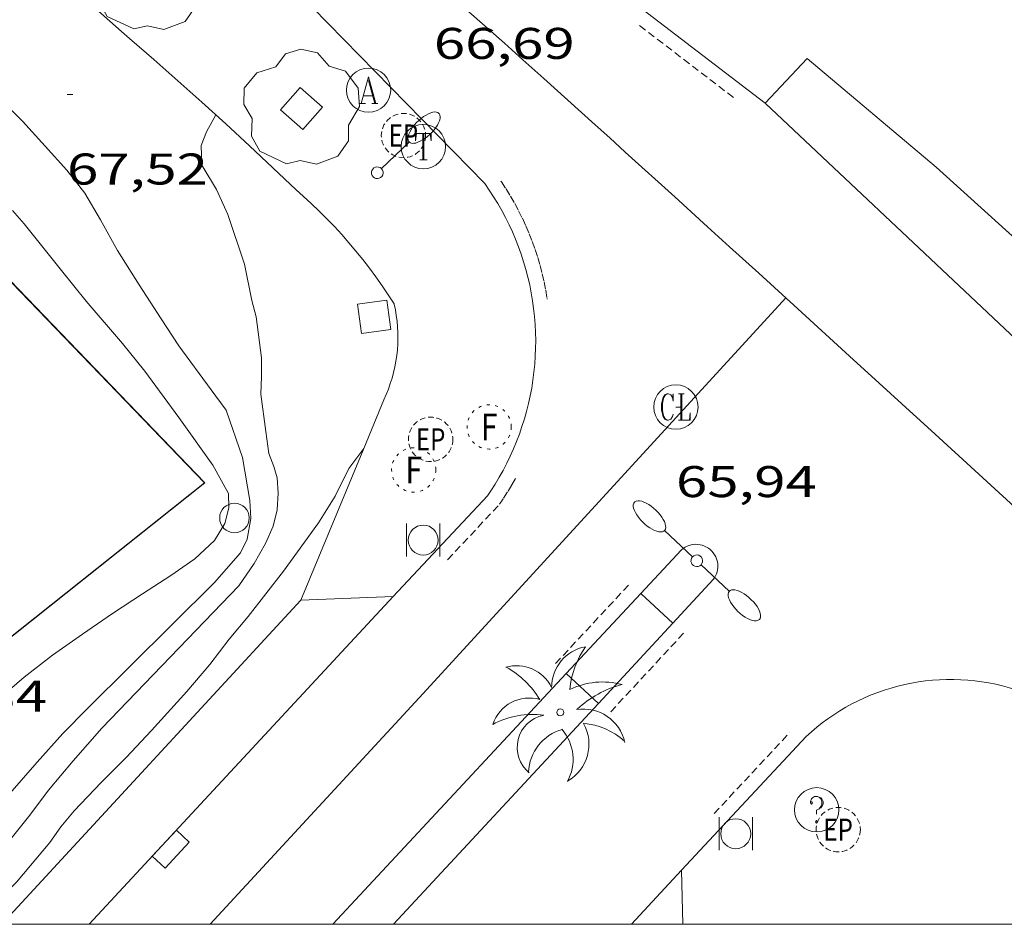
# Model space of a CAD drawing. Units: inches. Extents: x 452997 to 454024, y 4599498 to 4600024.
# Drawn here: x 453160 to 453193, y 4599500 to 4599531 of the extents above; entities that cross this region are included whole.
import ezdxf
from ezdxf.enums import TextEntityAlignment as Align

# ---------------------------------------------------------------- set-up
doc = ezdxf.new("R2010")
doc.units = ezdxf.units.IN
doc.header["$MEASUREMENT"] = 0
doc.linetypes.add('PUNTOS', pattern=[0.25, 0, -0.25])
doc.linetypes.add('TRAZOS2', pattern=[0.375, 0.25, -0.125])
for name, color, linetype, lineweight in [('ARBRE', 7, 'Continuous', 0), ('CORBA DE NIVELL', 7, 'Continuous', 0), ('COTA ALTIMETRICA', 7, 'Continuous', 0), ('EIX VIA URBANA PAVIMENTADA', 7, 'Continuous', 0), ('EMBORNAL', 7, 'Continuous', 0), ('ESCOCELL', 7, 'Continuous', 0), ('FANAL', 7, 'Continuous', 0), ('LIMIT DE PAVIMENT', 7, 'Continuous', 0), ('MARC FULL', 7, 'Continuous', 0), ('MUR', 7, 'Continuous', 0), ('PAL', 7, 'Continuous', 0), ('PALMERA', 7, 'Continuous', 0), ('PAPERERA', 7, 'Continuous', 0), ('REBAIX DE VORERA VIANANTS', 7, 'Continuous', 0), ('REGISTRE AIGUA', 7, 'Continuous', 0), ('REGISTRE CLAVEGUERAM', 7, 'Continuous', 0), ('REGISTRE ENLLUMENAT PUBLIC', 7, 'Continuous', 0), ('REGISTRE FIBRA OPTICA', 7, 'Continuous', 0), ('REGISTRE SENSE IDENTIFICAR', 7, 'Continuous', 0), ('REGISTRE TELEFON', 7, 'Continuous', 0), ('REIXA DE VENTILACIO', 7, 'Continuous', 0), ('TANCA DE VEGETACIO', 7, 'Continuous', 0), ('VORERA', 7, 'Continuous', 0)]:
    doc.layers.add(name, color=color, linetype=linetype, lineweight=lineweight)
doc.styles.add('Style-Arial', font='ARIAL.TTF')
doc.linetypes.add('tancaveg', pattern='A,-0.5,[1,dgnlstyle-mataro.shx,S=0.012544,R=0,X=0,Y=0],-1.1', length=1.6)

# ---------------------------------------------------------------- blocks, each defined once
blk = doc.blocks.new('EMBORN')
at = {"color": 0, "linetype": 'ByBlock', "lineweight": -2, "flags": 128}
blk.add_lwpolyline([(0, 0), (1.2, 0), (1.2, 0.6), (0, 0.6)], close=True, dxfattribs=at)
blk = doc.blocks.new('FANALB')
at = {"color": 0, "linetype": 'ByBlock', "lineweight": -2, "flags": 128}
for points in [[(0.197, 0.005), (0.189, 0.061), (0.165, 0.111), (0.129, 0.155), (0.083, 0.185), (0.029, 0.201), (-0.027, 0.201), (-0.081, 0.185), (-0.129, 0.155), (-0.167, 0.113), (-0.191, 0.063), (-0.199, 0.007), (-0.191, -0.049), (-0.169, -0.099), (-0.133, -0.143), (-0.08700000000000001, -0.173), (-0.033, -0.191), (0.023, -0.191), (0.077, -0.177), (0.125, -0.147), (0.163, -0.105), (0.187, -0.055), (0.197, 0.001), (0.197, 0.005)], [(1.497, 0.005), (0.197, 0.005)], [(2.897, 0.005), (2.889, 0.051), (2.865, 0.095), (2.827, 0.137), (2.773, 0.175), (2.707, 0.211), (2.629, 0.241), (2.541, 0.267), (2.445, 0.285), (2.343, 0.299), (2.237, 0.305), (2.133, 0.303), (2.027, 0.297), (1.927, 0.283), (1.833, 0.261), (1.747, 0.235), (1.671, 0.203), (1.607, 0.167), (1.557, 0.127), (1.523, 0.085), (1.501, 0.041), (1.497, -0.005), (1.509, -0.051), (1.537, -0.095), (1.579, -0.135), (1.635, -0.175), (1.705, -0.209), (1.785, -0.237), (1.875, -0.261), (1.973, -0.279), (2.075, -0.291), (2.179, -0.295), (2.285, -0.293), (2.389, -0.283), (2.489, -0.267), (2.581, -0.247), (2.665, -0.219), (2.737, -0.185), (2.799, -0.149), (2.845, -0.107), (2.877, -0.065), (2.895, -0.019), (2.897, 0.005)]]:
    blk.add_lwpolyline(points, dxfattribs=at)
blk = doc.blocks.new('FANALD')
at = {"color": 0, "linetype": 'ByBlock', "lineweight": -2, "flags": 128}
for points in [[(-2.906, -0.006), (-2.898, -0.052), (-2.874, -0.096), (-2.836, -0.138), (-2.782, -0.176), (-2.716, -0.212), (-2.638, -0.242), (-2.55, -0.268), (-2.454, -0.286), (-2.352, -0.3), (-2.246, -0.306), (-2.142, -0.304), (-2.036, -0.298), (-1.936, -0.284), (-1.842, -0.262), (-1.756, -0.236), (-1.68, -0.204), (-1.616, -0.168), (-1.566, -0.128), (-1.532, -0.08600000000000001), (-1.51, -0.042), (-1.506, 0.004), (-1.518, 0.05), (-1.546, 0.094), (-1.588, 0.134), (-1.644, 0.174), (-1.714, 0.208), (-1.794, 0.236), (-1.884, 0.26), (-1.982, 0.278), (-2.084, 0.29), (-2.188, 0.294), (-2.294, 0.292), (-2.398, 0.282), (-2.498, 0.266), (-2.59, 0.246), (-2.674, 0.218), (-2.746, 0.184), (-2.808, 0.148), (-2.854, 0.106), (-2.886, 0.064), (-2.904, 0.018), (-2.906, -0.006)], [(0.198, -0.002), (0.19, 0.054), (0.166, 0.104), (0.13, 0.148), (0.084, 0.178), (0.03, 0.194), (-0.026, 0.194), (-0.08, 0.178), (-0.128, 0.148), (-0.166, 0.106), (-0.19, 0.056), (-0.198, 0), (-0.19, -0.056), (-0.168, -0.106), (-0.132, -0.15), (-0.08600000000000001, -0.18), (-0.032, -0.198), (0.024, -0.198), (0.078, -0.184), (0.126, -0.154), (0.164, -0.112), (0.188, -0.062), (0.198, -0.006), (0.198, -0.002)], [(2.898, -0.002), (2.89, 0.044), (2.866, 0.088), (2.828, 0.13), (2.774, 0.168), (2.708, 0.204), (2.63, 0.234), (2.542, 0.26), (2.446, 0.278), (2.344, 0.292), (2.238, 0.298), (2.134, 0.296), (2.028, 0.29), (1.928, 0.276), (1.834, 0.254), (1.748, 0.228), (1.672, 0.196), (1.608, 0.16), (1.558, 0.12), (1.524, 0.078), (1.502, 0.034), (1.498, -0.012), (1.51, -0.058), (1.538, -0.102), (1.58, -0.142), (1.636, -0.182), (1.706, -0.216), (1.786, -0.244), (1.876, -0.268), (1.974, -0.286), (2.076, -0.298), (2.18, -0.302), (2.286, -0.3), (2.39, -0.29), (2.49, -0.274), (2.582, -0.254), (2.666, -0.226), (2.738, -0.192), (2.8, -0.156), (2.846, -0.114), (2.878, -0.07200000000000001), (2.896, -0.026), (2.898, -0.002)], [(-1.506, -0.006), (-0.198, -0.006)], [(1.498, -0.002), (0.198, -0.002)]]:
    blk.add_lwpolyline(points, dxfattribs=at)
blk = doc.blocks.new('PAL')
at = {"color": 0, "linetype": 'ByBlock', "lineweight": -2}
blk.add_circle((0, 0), 0.5000000000992941, dxfattribs=at)
blk = doc.blocks.new('PALME')
at = {"color": 0, "linetype": 'ByBlock', "lineweight": -2}
blk.add_circle((0, 0), 0.1157551100856748, dxfattribs=at)
at = {"color": 0, "linetype": 'ByBlock', "lineweight": -2, "extrusion": (0, 0, -1)}
for centre, radius, start, end in [((-1.108080517649651, 0.8442025735378266), 1.403282171960354, 0.07345277777777103, 79.6846861111111), ((1.484112182736397, 0.2516489796638489), 1.328985995679915, 74.32388055555512, 152.9322555555551), ((3.396099492430687, -1.235495022058487), 3.18010189079768, 119.4532138888884, 148.2736888888884), ((-1.43433788228035, -1.507501967906952), 2.537713358537655, 63.92806388888955, 105.150983333334), ((-3.099570651769638, -2.666359532594681), 3.754366305090909, 47.78692499999996, 74.23604166666661), ((-0.787374611377716, -1.314725165367127), 1.427465218460625, 80.60685555555526, 167.838408333333), ((0.4758311685323715, -1.079651026248932), 1.445902448616271, 150.8229888888895, 239.8864416666673), ((-0.5501846393346786, -2.803135895490646), 2.446884439954634, 95.61006666666718, 131.5520555555561)]:
    blk.add_arc(centre, radius, start, end, dxfattribs=at)
at = {"color": 0, "linetype": 'ByBlock', "lineweight": -2}
for centre, radius, start, end in [((3.298209535241127, 0.4955820450782776), 2.991768910878694, 144.6904888888889, 174.7063861111111), ((-1.048597732901573, -0.8221038019657135), 1.308653105497665, 74.1510222222226, 161.4971611111115), ((-0.933410438656807, -2.966663457632065), 2.896922169811624, 82.45839444444509, 117.9142555555562), ((-0.3516227054595947, -1.18449667429924), 1.107743377042529, 101.6102194444447, 230.7564055555559), ((0.4806208680868149, -2.075879712343216), 1.554275349064389, 105.3338361111102, 178.1020611111103), ((-1.121552417397499, -1.591161145687103), 1.55505366090631, 331.1120861111116, 40.95129444444493)]:
    blk.add_arc(centre, radius, start, end, dxfattribs=at)
blk = doc.blocks.new('ESCOSE')
at = {"color": 0, "linetype": 'ByBlock', "lineweight": -2, "flags": 128}
blk.add_lwpolyline([(-0.5, -0.5), (0.5, -0.5), (0.5, 0.5), (-0.5, 0.5)], close=True, dxfattribs=at)
blk = doc.blocks.new('ARBRE')
at = {"color": 0, "linetype": 'ByBlock', "lineweight": -2, "flags": 128}
blk.add_lwpolyline([(-0.507, -1.872), (-1.415, -1.448), (-1.697, -0.9400000000000001), (-1.675, -0.342), (-1.951, 0.138), (-1.943, 0.686), (-1.511, 1.208), (-0.871, 1.406), (-0.543, 1.846), (-0.027, 2.012), (0.541, 1.882), (0.933, 1.428), (1.495, 1.262), (1.921, 0.6940000000000001), (1.969, 0.068), (1.593, -0.562), (1.593, -1.098), (1.229, -1.618), (0.505, -1.886), (-0.049, -1.762), (-0.507, -1.872)], dxfattribs=at)
blk = doc.blocks.new('RCLAVC')
at = {"color": 0, "linetype": 'ByBlock', "lineweight": -2, "flags": 128}
for points in [[(-0.158, 0.43), (-0.122, 0.26), (-0.122, 0.6), (-0.158, 0.43), (-0.228, 0.544), (-0.332, 0.6), (-0.402, 0.6), (-0.508, 0.544), (-0.578, 0.43), (-0.612, 0.316), (-0.648, 0.146), (-0.648, -0.146), (-0.612, -0.316), (-0.578, -0.43), (-0.508, -0.544), (-0.402, -0.6), (-0.332, -0.6), (-0.228, -0.544), (-0.158, -0.43), (-0.122, -0.316)], [(-0.402, 0.6), (-0.472, 0.544), (-0.542, 0.43), (-0.578, 0.316), (-0.612, 0.146), (-0.612, -0.146), (-0.578, -0.316), (-0.542, -0.43), (-0.472, -0.544), (-0.402, -0.6)], [(0.122, 0.6), (0.368, 0.6)], [(0.226, 0.6), (0.226, -0.6)], [(0.262, 0.6), (0.262, -0.6)], [(0.122, -0.6), (0.648, -0.6), (0.648, -0.26), (0.612, -0.6)]]:
    blk.add_lwpolyline(points, dxfattribs=at)
at = {"color": 0, "linetype": 'ByBlock', "lineweight": -2}
blk.add_circle((-0.001401012718677521, -0.0007607361078262329), 1, dxfattribs=at)
blk = doc.blocks.new('COTA')
at = {"color": 0, "linetype": 'ByBlock', "lineweight": -2}
blk.add_line((0, 0), (0.2, 0), dxfattribs=at)
blk = doc.blocks.new('PAPERE')
at = {"color": 0, "linetype": 'ByBlock', "lineweight": -2, "flags": 128}
for points in [[(-0.749, 0.752), (-0.749, -0.748)], [(0.751, -0.748), (0.751, 0.752)]]:
    blk.add_lwpolyline(points, dxfattribs=at)
at = {"color": 0, "linetype": 'ByBlock', "lineweight": -2}
blk.add_circle((0, 0), 0.675, dxfattribs=at)
blk = doc.blocks.new('RFOC')
at = {"color": 0, "linetype": 'ByBlock', "lineweight": -2}
blk.add_circle((0.001121296942234039, 0.0002408043146133423), 1, dxfattribs=at)
at = {"color": 0, "linetype": 'ByBlock', "lineweight": -2, "style": 'Style-Arial', "width": 0.833335}
blk.add_text('F', height=1.2, dxfattribs=at).set_placement((-6.955664062490995e-05, 0), align=Align.MIDDLE_CENTER)
blk = doc.blocks.new('RAIGUC')
at = {"color": 0, "linetype": 'ByBlock', "lineweight": -2, "flags": 128}
for points in [[(0.002, 0.6), (-0.33, -0.6)], [(0.002, 0.6), (0.332, -0.6)], [(0.002, 0.43), (0.284, -0.6)], [(-0.236, -0.26), (0.19, -0.26)], [(-0.424, -0.6), (-0.14, -0.6)], [(0.142, -0.6), (0.426, -0.6)]]:
    blk.add_lwpolyline(points, dxfattribs=at)
at = {"color": 0, "linetype": 'ByBlock', "lineweight": -2}
blk.add_circle((0.0002215649485588074, -0.001705031752586365), 1, dxfattribs=at)
blk = doc.blocks.new('RTELC')
at = {"color": 0, "linetype": 'ByBlock', "lineweight": -2, "flags": 128}
for points in [[(-0.306, 0.6), (-0.354, 0.26), (-0.354, 0.6), (0.354, 0.6), (0.354, 0.26), (0.308, 0.6)], [(-0.024, 0.6), (-0.024, -0.6)], [(0.024, 0.6), (0.024, -0.6)], [(-0.166, -0.6), (0.166, -0.6)]]:
    blk.add_lwpolyline(points, dxfattribs=at)
at = {"color": 0, "linetype": 'ByBlock', "lineweight": -2}
blk.add_circle((-0.001159542858600617, -0.0002807360887527466), 1, dxfattribs=at)
blk = doc.blocks.new('REPC')
at = {"color": 0, "linetype": 'ByBlock', "lineweight": -2}
blk.add_circle((0.001121296942234039, 0.0002408043146133423), 1, dxfattribs=at)
at = {"color": 0, "linetype": 'ByBlock', "lineweight": -2, "style": 'Style-Arial', "width": 0.7999964000072}
blk.add_text('EP', height=1.000002, dxfattribs=at).set_placement((-0.0001425146484374409, 1.000000000033197e-06), align=Align.MIDDLE_CENTER)
blk = doc.blocks.new('RDESCC')
at = {"color": 0, "linetype": 'ByBlock', "lineweight": -2, "flags": 128}
for points in [[(-0.24, 0.374), (-0.194, 0.316), (-0.24, 0.26), (-0.288, 0.316), (-0.288, 0.374), (-0.24, 0.486), (-0.194, 0.544), (-0.1, 0.6), (0.042, 0.6), (0.184, 0.544), (0.232, 0.486), (0.286, 0.374), (0.286, 0.26), (0.232, 0.146), (0.184, 0.09), (-0.004, -0.024), (-0.004, -0.194)], [(0.042, 0.6), (0.138, 0.544), (0.184, 0.486), (0.232, 0.374), (0.232, 0.26), (0.184, 0.146), (0.09, 0.034)], [(-0.004, -0.486), (-0.052, -0.544), (-0.004, -0.6), (0.042, -0.544), (-0.004, -0.486)]]:
    blk.add_lwpolyline(points, dxfattribs=at)
at = {"color": 0, "linetype": 'ByBlock', "lineweight": -2}
blk.add_circle((-0.001613611161708832, -0.001560736298561096), 1, dxfattribs=at)

msp = doc.modelspace()

# ---------------------------------------------------------------- linework, layer by layer
at = {"layer": 'CORBA DE NIVELL', "color": 30, "linetype": 'Continuous', "lineweight": 0}
for points, elevation in [([(453159.7891857916, 4599504.430175585), (453160.7111952259, 4599505.485170224), (453161.5762039117, 4599506.453165162), (453162.4202116316, 4599507.298160069), (453166.7172506772, 4599511.566134082), (453167.5952596716, 4599512.572128979), (453167.8202635106, 4599513.032127986), (453167.9442690293, 4599513.734128132), (453167.9082735943, 4599514.34312935), (453167.6702842652, 4599515.798133412), (453167.114295566, 4599517.401140116), (453166.603299994, 4599518.089145061), (453165.5113096141, 4599519.580155657), (453164.9083156294, 4599520.496161653), (453164.1683231394, 4599521.637169036), (453163.437330876, 4599522.806176395), (453162.8563378511, 4599523.844182413), (453162.3213438884, 4599524.749187876), (453161.7113488153, 4599525.523193703), (453160.9803537976, 4599526.3292005), (453160.2173590868, 4599527.182207611), (453159.4923633803, 4599527.89621422)], 68.00010542720001), ([(453159.8803356499, 4599524.162205487), (453160.2763328192, 4599523.708201778), (453161.5313227538, 4599522.1251898), (453162.3713162182, 4599521.092181826), (453163.6003072431, 4599519.658170278), (453164.3593012571, 4599518.714163056), (453165.5082912172, 4599517.156151921), (453166.6642806949, 4599515.533140635), (453167.1962742736, 4599514.578135117), (453167.2032706121, 4599514.094134313), (453167.0692663601, 4599513.561134504), (453166.7202614486, 4599512.985136258), (453166.0552557664, 4599512.372140354), (453165.2422501887, 4599511.803145641), (453164.2782440126, 4599511.186151999), (453163.2592373947, 4599510.522158701), (453162.2452305114, 4599509.822165309), (453161.234223496, 4599509.104171867), (453160.2702163639, 4599508.361178029), (453159.2692083019, 4599507.503184294)], 69.00010697760001), ([(453158.6279802113, 4599500), (453159.252156392, 4599500.665173821), (453160.0071633518, 4599501.428169277), (453161.1461753153, 4599502.772162718), (453161.5091798843, 4599503.300160782), (453161.9671847295, 4599503.845158151), (453162.8751933379, 4599504.794152734), (453163.7212011444, 4599505.650147641), (453164.5812093444, 4599506.55514252), (453165.7852212342, 4599507.876135432), (453166.5562294177, 4599508.79713101), (453167.2122368842, 4599509.647127351), (453167.8532437279, 4599510.418123682), (453169.0542572368, 4599511.95311695), (453170.2382714325, 4599513.582110492), (453170.8052791784, 4599514.487107593), (453171.2702870392, 4599515.428105523), (453171.7697583325, 4599516.107375683)], 66.00010232640001)]:
    msp.add_lwpolyline(points, dxfattribs=dict(at, elevation=elevation))
at = {"layer": 'CORBA DE NIVELL', "color": 30, "linetype": 'Continuous', "lineweight": 0, "flags": 128}
for points, elevation in [([(453167.1733459174, 4599524.025149938), (453166.7813516756, 4599524.864154212), (453166.2903571968, 4599525.692159222), (453166.2703622495, 4599526.362160414), (453166.4423659457, 4599526.814159808), (453166.7573708424, 4599527.39515832)], 67.00010387680001), ([(453159.8311742932, 4599502.906172902), (453160.4591812763, 4599503.698169366), (453161.0901886433, 4599504.540165883), (453161.9301974496, 4599505.529161043), (453162.9012073772, 4599506.639155396), (453167.5412510746, 4599511.450127649), (453168.0652576307, 4599512.207124848), (453168.449263378, 4599512.886122987), (453168.7022682318, 4599513.474121979), (453168.8342726171, 4599514.025121831), (453168.8762769844, 4599514.592122391), (453168.8352808512, 4599515.110123505), (453168.7312836187, 4599515.496124893), (453168.5612866785, 4599515.934126862), (453168.4582921942, 4599516.682128803), (453168.2833014377, 4599517.936132076), (453168.3133060216, 4599518.534132774), (453168.3103108123, 4599519.166133777), (453168.1253211024, 4599520.560137343), (453167.9863250449, 4599521.108139246), (453167.7313339671, 4599522.336143086), (453167.1733459174, 4599524.025149938)], 67.00010387680001), ([(453171.7697583325, 4599516.107375683), (453171.7702929738, 4599516.108102784)], 66.00010232640001)]:
    msp.add_lwpolyline(points, dxfattribs=dict(at, elevation=elevation))
at = {"layer": 'EIX VIA URBANA PAVIMENTADA', "color": 1, "linetype": 'Continuous', "lineweight": 20}
for points in [[(453179.6053882046, 4599527.058060312, 66.27210274810882), (453178.6783930954, 4599527.892068638, 66.3271028333808), (453177.8663973678, 4599528.621075929, 66.38110291710241), (453177.1554010988, 4599529.258082312, 66.43210299617282), (453176.5334043607, 4599529.815087894, 66.48110307214242), (453175.9894072047, 4599530.301092775, 66.5271031434608), (453175.51240969, 4599530.726097055, 66.56910320857762), (453174.6774140406, 4599531.470104543, 66.64710332950882), (453174.0514172887, 4599532.026110155, 66.70910342563361), (453173.1114221594, 4599532.86011858, 66.80910358067361), (453172.1714270149, 4599533.692127002, 66.91710374811682), (453171.0044330207, 4599534.722137454, 67.0561039636224), (453168.957443482, 4599536.519155771, 67.30110434347041), (453167.421451321, 4599537.866169514, 67.48810463339521), (453166.2704571999, 4599538.876179813, 67.63110485510241), (453164.5444660267, 4599540.392195259, 67.84710518998882), (453163.6824704492, 4599541.151202978, 67.9581053620832), (453162.82247489, 4599541.912210682, 68.06910553417761), (453158.5854968351, 4599545.670248658, 68.62010638844802)], [(453194.2163099124, 4599513.753928824, 65.87010212484802), (453190.9873273274, 4599516.708957906, 65.97310228453921), (453190.3763306216, 4599517.267963408, 65.99110231244642), (453189.2293367875, 4599518.314973734, 66.01910235585761), (453188.2263421827, 4599519.230982765, 66.03910238686561), (453186.4683516124, 4599520.832998588, 66.06810243182721), (453185.1493586724, 4599522.033010457, 66.09010246593601), (453184.1603639603, 4599522.932019354, 66.10910249539361), (453183.4173679224, 4599523.606026037, 66.12610252175041), (453182.3023738647, 4599524.617036064, 66.1571025698128), (453181.7453768405, 4599525.123041075, 66.17610259927041), (453181.1873798071, 4599525.628046092, 66.19710263182881), (453180.6253827902, 4599526.136051144, 66.22110266903842), (453180.0993855864, 4599526.612055873, 66.24710270934881), (453179.6053882046, 4599527.058060312, 66.27210274810882)], [(453166.571132984, 4599500, 65.4890436099723), (453173.7822331015, 4599507.806074646, 65.70110186283043), (453186.0673537525, 4599521.197002195, 66.07510244268002)]]:
    msp.add_polyline3d(points, dxfattribs=at)
at = {"layer": 'LIMIT DE PAVIMENT', "color": 1, "linetype": 'Continuous', "lineweight": 20}
for points, elevation in [([(453185.3704026664, 4599527.786017701), (453200.4193184823, 4599513.615881545)], 66.43710300395469), ([(453172.7662565085, 4599511.09908746), (453162.4704276802, 4599500)], 65.63710176354353), ([(453172.7662565121, 4599511.099087464), (453172.766256512, 4599511.09908746)], 65.63710176363384), ([(453172.766256512, 4599511.09908746), (453172.7662565085, 4599511.09908746)], 65.63710176354688), ([(453180.8365376951, 4599500), (453182.5342013575, 4599501.833998981)], 65.77909526627225)]:
    msp.add_lwpolyline(points, dxfattribs=dict(at, elevation=elevation))
at = {"layer": 'LIMIT DE PAVIMENT', "color": 1, "linetype": 'Continuous', "lineweight": 20, "elevation": 65.82110204893979, "flags": 128}
msp.add_lwpolyline([(453182.5342013575, 4599501.833998981), (453182.5342013579, 4599501.833998986)], dxfattribs=at)
at = {"layer": 'MARC FULL', "color": 0, "linetype": 'Continuous'}
msp.add_lwpolyline([(453000, 4599500), (454000, 4599500)], dxfattribs=at)
at = {"layer": 'MUR', "color": 1, "linetype": 'Continuous', "lineweight": 20}
msp.add_polyline3d([(453147.5846878554, 4599500, 72.83181723540578), (453166.3772757201, 4599514.936141887, 73.11711336059682), (453158.6603802874, 4599522.939060444, 74.14715052038912)], dxfattribs=at)
at = {"layer": 'REBAIX DE VORERA VIANANTS', "color": 1, "linetype": 'TRAZOS2', "lineweight": 0, "extrusion": (0.04027854550516627, -0.03083461412661211, 0.9987126039775663), "elevation": -123504.66531029}
msp.add_lwpolyline([(3927685.337335347, 2432917.518469831), (3927685.337335348, 2432913.428850268)], dxfattribs=at)
at = {"layer": 'REBAIX DE VORERA VIANANTS', "color": 1, "linetype": 'TRAZOS2', "lineweight": 0, "extrusion": (-0.03744500689743306, -0.03996733099245562, 0.9984991156289478), "elevation": -200733.701270815}
msp.add_lwpolyline([(-2813998.085315128, 3660876.954768511), (-2813998.085315128, 3660874.343823256)], dxfattribs=at)
at = {"layer": 'REBAIX DE VORERA VIANANTS', "color": 1, "linetype": 'TRAZOS2', "lineweight": 0, "extrusion": (-0.008067918080367284, -0.008662461838795115, 0.9999299327716618), "elevation": -43433.3020949285}
msp.add_lwpolyline([(453164.0466911921, 4599305.150304394), (453166.5700036073, 4599307.859375775)], dxfattribs=at)
at = {"layer": 'REBAIX DE VORERA VIANANTS', "color": 1, "linetype": 'TRAZOS2', "lineweight": 0, "extrusion": (-0.01561119884548497, -0.01683279654221264, 0.999736438983383), "elevation": -84431.3874787656}
msp.add_lwpolyline([(-2795390.678779359, 3679609.711403612), (-2795390.678779359, 3679606.008924375)], dxfattribs=at)
at = {"layer": 'REBAIX DE VORERA VIANANTS', "color": 1, "linetype": 'TRAZOS2', "lineweight": 0, "extrusion": (-0.0105982924002525, -0.011346529852102, 0.9998794589641864), "elevation": -56925.53270450016}
msp.add_lwpolyline([(453158.8797424395, 4599153.905986014), (453161.4469075038, 4599156.654061156)], dxfattribs=at)
at = {"layer": 'REBAIX DE VORERA VIANANTS', "color": 1, "linetype": 'TRAZOS2', "lineweight": 0}
for points in [[(453176.4162384138, 4599525.15483857, 66.34382251627493), (453176.4352954898, 4599525.127666412, 66.34410285973762), (453176.5920071346, 4599524.888359514, 66.34710286438882), (453176.7403666155, 4599524.645298379, 66.34910286748962), (453176.8825925419, 4599524.398769099, 66.35010286904001), (453177.0166096435, 4599524.147614368, 66.35010286904001), (453177.144095928, 4599523.892636962, 66.35010286904001), (453177.2633486449, 4599523.634075032, 66.34910286748962), (453177.3753662398, 4599523.371990614, 66.34710286438882), (453177.4784763297, 4599523.106844396, 66.34410285973762), (453177.5754561374, 4599522.839089437, 66.34110285508642), (453177.663224468, 4599522.567317788, 66.33710284888481), (453177.7430188479, 4599522.295379384, 66.33210284113282), (453177.8159754535, 4599522.019404619, 66.32610283183043), (453177.8793163734, 4599521.740694822, 66.32010282252803), (453177.9350950762, 4599521.462842746, 66.31310281167521), (453177.9826037381, 4599521.180944887, 66.30510279927203), (453177.9862464778, 4599521.154656603, 66.3045323158899)], [(453176.9059611391, 4599515.085911928, 65.97134301181438), (453176.7869130924, 4599514.875567554, 65.95310225353121), (453176.6405984581, 4599514.633468372, 65.93210222097281), (453176.4872850009, 4599514.395101448, 65.91010218686401), (453176.3706100676, 4599514.223705663, 65.89310216050721)]]:
    msp.add_polyline3d(points, dxfattribs=at)
at = {"layer": 'REIXA DE VENTILACIO', "color": 1, "linetype": 'Continuous', "lineweight": 0, "elevation": 66.34210285663681, "flags": 128}
msp.add_lwpolyline([(453172.552332215, 4599521.12010462), (453171.5613296392, 4599520.983111927), (453171.6983223323, 4599519.992109351), (453172.6893249081, 4599520.129102046), (453172.552332215, 4599521.12010462)], dxfattribs=at)
at = {"layer": 'TANCA DE VEGETACIO', "color": 3, "linetype": 'tancaveg', "lineweight": 0}
msp.add_polyline3d([(453147.6010673469, 4599500, 72.83184530064554), (453166.3922757358, 4599514.935141771, 73.11711336059682), (453156.0558628856, 4599525.654474677, 74.49609907876662)], dxfattribs=at)
at = {"layer": 'VORERA', "color": 1, "linetype": 'Continuous', "lineweight": 0, "extrusion": (-0.197901288140052, -0.3354723753002658, 0.921028428205615), "elevation": -1632639.289743289, "flags": 128}
msp.add_lwpolyline([(-1946695.404745509, 3860828.373002945), (-1946689.417991185, 3860827.310087477), (-1946676.087716645, 3860825.559101124)], dxfattribs=at)
at = {"layer": 'VORERA', "color": 1, "linetype": 'Continuous', "lineweight": 0, "extrusion": (0.1875770618268924, 0.09010483814171824, 0.9781083600602978), "elevation": 499508.9071817368, "flags": 128}
msp.add_lwpolyline([(3949771.902833199, -2347505.962635366), (3949772.920951456, -2347505.566494501), (3949773.935826367, -2347505.163196089), (3949774.947890935, -2347504.751858469), (3949775.95761355, -2347504.333578728), (3949776.962758423, -2347503.90839148), (3949777.966427349, -2347503.474706887), (3949778.965518534, -2347503.034322882), (3949779.29645747, -2347502.887130207)], dxfattribs=at)
at = {"layer": 'VORERA', "color": 1, "linetype": 'Continuous', "lineweight": 0, "extrusion": (-0.0829054242381829, -0.04294052758361649, 0.9956318605401936), "elevation": -235010.7190141172, "flags": 128}
msp.add_lwpolyline([(-3875781.426598769, 2506808.23305272), (-3875781.159071387, 2506808.269166247), (-3875780.890323672, 2506808.296801629), (-3875780.620355626, 2506808.315865502), (-3875780.350483238, 2506808.328157775), (-3875780.080738405, 2506808.331452372), (-3875779.810201273, 2506808.327610821), (-3875779.540679652, 2506808.315229511), (-3875779.271713618, 2506808.295192517), (-3875779.002875133, 2506808.266157849), (-3875778.735020273, 2506808.230902863), (-3875778.468640845, 2506808.186224033), (-3875778.203704967, 2506808.134347438), (-3875777.940212635, 2506808.075273077), (-3875777.678195737, 2506808.006868241), (-3875777.419398305, 2506807.932181469), (-3875777.161616385, 2506807.848954935), (-3875776.907513858, 2506807.758655749), (-3875776.656202758, 2506807.660732632), (-3875776.40679513, 2506807.554727668), (-3875776.161494929, 2506807.442898684), (-3875775.919446083, 2506807.322655052), (-3875775.681076629, 2506807.195245404), (-3875775.446814602, 2506807.062105101), (-3875775.215803928, 2506806.920456783), (-3875774.989788643, 2506806.773442361), (-3875774.76791267, 2506806.618471206), (-3875774.551032089, 2506806.458133947), (-3875774.339178781, 2506806.290204501), (-3875774.132320858, 2506806.117002318), (-3875773.929570364, 2506805.937976113), (-3875773.733623065, 2506805.752366921), (-3875773.542671154, 2506805.561391621), (-3875773.357174553, 2506805.364166136), (-3875773.178449261, 2506805.162677107), (-3875773.004719354, 2506804.955728604), (-3875772.83733272, 2506804.743081197), (-3875772.676717392, 2506804.526076878), (-3875772.522873371, 2506804.304622283), (-3875772.375372625, 2506804.077468784), (-3875772.23507122, 2506803.847300369), (-3875772.100653162, 2506803.612223762), (-3875772.005223182, 2506803.434721479)], dxfattribs=at)
at = {"layer": 'VORERA', "color": 1, "linetype": 'Continuous', "lineweight": 0, "flags": 128}
for points, elevation in [([(453171.7697583325, 4599516.107375683), (453172.4523065221, 4599517.754100168)], 65.96111589164366), ([(453181.1536289298, 4599511.192691145), (453182.2342642939, 4599510.190014212)], 65.96710227523681), ([(453178.6305880526, 4599508.483721494), (453179.717239799, 4599507.476029103)], 65.88210214345281)]:
    msp.add_lwpolyline(points, dxfattribs=dict(at, elevation=elevation))
at = {"layer": 'VORERA', "color": 1, "linetype": 'Continuous', "lineweight": 0}
for points, elevation in [([(453169.6412507056, 4599510.97211098), (453171.7697583325, 4599516.107375683)], 65.74910193728283), ([(453169.6412507056, 4599510.97211098), (453169.6412507035, 4599510.972110975)], 65.74910193728283), ([(453169.6412507035, 4599510.972110975), (453169.6412507056, 4599510.97211098)], 65.74910193728283), ([(453181.1532702282, 4599511.193023969), (453181.1536289298, 4599511.192691145)], 65.96710227523681), ([(453178.630245762, 4599508.484038913), (453178.6305880526, 4599508.483721494)], 65.88210214345281)]:
    msp.add_lwpolyline(points, dxfattribs=dict(at, elevation=elevation))
at = {"layer": 'VORERA', "color": 1, "linetype": 'Continuous', "lineweight": 0, "extrusion": (-0.01555564982056678, -0.01677299114891382, 0.9997383100224672), "elevation": -84131.13800821904, "flags": 128}
msp.add_lwpolyline([(-2795381.286304776, 3679626.114695294), (-2795381.286304777, 3679624.103851308)], dxfattribs=at)
at = {"layer": 'VORERA', "color": 1, "linetype": 'Continuous', "lineweight": 0, "extrusion": (-0.01561119884521161, -0.01683279654191789, 0.9997364389833922), "elevation": -84431.3874772858, "flags": 128}
msp.add_lwpolyline([(-2795391.178780119, 3679609.71140364), (-2795391.178780119, 3679606.008924404)], dxfattribs=at)
at = {"layer": 'VORERA', "color": 1, "linetype": 'Continuous', "lineweight": 0, "extrusion": (0.006897714735906715, -0.07449348974123095, 0.9971976441596697), "elevation": -339441.5938098124, "flags": 128}
msp.add_lwpolyline([(875332.9707178506, 4525418.048656958), (875333.1617173669, 4525418.192076926), (875333.3572345494, 4525418.329997586), (875333.5570849811, 4525418.460507833), (875333.7603651292, 4525418.584617766), (875333.9689742682, 4525418.701225346), (875334.1810131234, 4525418.811432609), (875334.3963894867, 4525418.914321413), (875334.6151033583, 4525419.009816954), (875334.837154738, 4525419.09799404), (875335.0615478845, 4525419.178869806), (875335.2892785392, 4525419.252352305), (875335.5192587529, 4525419.317615349), (875335.7505849914, 4525419.375669023), (875335.9841607894, 4525419.425503241), (875336.2189904044, 4525419.46713514), (875336.4561617863, 4525419.501540534), (875336.6935912443, 4525419.527835558), (875336.9312787785, 4525419.546020214), (875337.1703123379, 4525419.557070314), (875337.4085160246, 4525419.559109045), (875337.6469777867, 4525419.553112216), (875337.8857898335, 4525419.539997973), (875338.1237720065, 4525419.517872358), (875338.3611087226, 4525419.488796084), (875338.5966198242, 4525419.450800395), (875338.8314854684, 4525419.405854044), (875339.0635297565, 4525419.352080224), (875339.2949285877, 4525419.291280936), (875339.5235982712, 4525419.222721942), (875339.749538807, 4525419.146328426), (875339.9737459358, 4525419.062083252), (875340.1943203837, 4525418.97108846), (875340.4121656839, 4525418.87233396), (875340.6253825619, 4525418.766921791), (875340.8358702918, 4525418.653675104), (875341.0427253408, 4525418.533753606), (875341.2449519676, 4525418.407249256), (875341.443545913, 4525418.273995279), (875341.636423487, 4525418.133182639), (875341.8247648468, 4525417.98678009), (875342.0085699921, 4525417.834787632)], dxfattribs=at)
at = {"layer": 'VORERA', "color": 1, "linetype": 'Continuous', "lineweight": 0}
for points in [[(453165.8644283344, 4599535.155177128, 67.58910478998561), (453167.9104167363, 4599533.208158582, 67.22110421943842), (453175.8663673085, 4599525.068085598, 66.34110285508642)], [(453163.5693873119, 4599530.217186882, 67.36510444269602), (453158.5343563406, 4599534.673097517, 67.99522781677658)], [(453200.4193184825, 4599513.61588155, 66.00510233415721), (453201.8483305085, 4599514.908872706, 66.03710238376483), (453200.8413397518, 4599516.332882555, 66.0531024085712), (453195.0333747323, 4599522.129935611, 66.3331028426832), (453191.1523952262, 4599525.623970476, 66.34110285508642), (453186.7864163946, 4599529.306009311, 66.3571028798928), (453185.3704026662, 4599527.786017698, 66.4371030039248)], [(453172.7993316495, 4599520.995102553, 66.40510295431201), (453172.6003336931, 4599521.305104543, 66.42810298997121), (453172.395335697, 4599521.611106574, 66.45210302718081), (453172.1833376522, 4599521.912108649, 66.47510306284002), (453171.9643395586, 4599522.208110769, 66.49910310004962), (453171.740341427, 4599522.500112921, 66.52210313570882), (453171.5083432373, 4599522.786115125, 66.54510317136801), (453171.2713450095, 4599523.068117361, 66.5681032070272), (453171.0283467269, 4599523.344119633, 66.59210324423681), (453170.7783483956, 4599523.615121949, 66.61510327989602), (453170.523350011, 4599523.880124295, 66.6371033140048), (453170.262351579, 4599524.140126679, 66.66010334966401), (453169.9963531015, 4599524.395129092, 66.68310338532324), (453169.7243545615, 4599524.64313154, 66.705103419432), (453169.4823557948, 4599524.855133705, 66.72510345044002)], [(453172.4523065203, 4599517.754100162, 66.0291023713616), (453172.5323080025, 4599517.933099831, 66.03110237446244), (453172.6043094951, 4599518.115099567, 66.03610238221441), (453172.6703110011, 4599518.300099354, 66.04310239306723), (453172.7283125098, 4599518.487099203, 66.0531024085712), (453172.779314023, 4599518.676099109, 66.06610242872641), (453172.8233155404, 4599518.867099072, 66.08110245198242), (453172.859317053, 4599519.059099096, 66.09810247833921), (453172.8883185624, 4599519.252099175, 66.11810250934722), (453172.9093200669, 4599519.446099317, 66.14110254500642), (453172.9223215591, 4599519.640099518, 66.1661025837664), (453172.9283230403, 4599519.834099774, 66.1931026256272), (453172.9263245093, 4599520.02810009, 66.22210267058882), (453172.9163259582, 4599520.221100465, 66.25410272020162), (453172.8993273962, 4599520.414100894, 66.28810277291521), (453172.8743288066, 4599520.60510138, 66.32410282872961), (453172.8423301986, 4599520.795101916, 66.36210288764482), (453172.8023315631, 4599520.983102511, 66.40210294966082), (453172.7993316495, 4599520.995102553, 66.40510295431201)], [(453175.9572873025, 4599514.505068529, 65.89310216050721), (453172.7662565121, 4599511.099087464, 65.63710176388481)], [(453181.1536289298, 4599511.192691145, 66.02113784464495), (453182.5332836049, 4599512.674015795, 66.04510239616802)], [(453182.5332836049, 4599512.674015795, 66.04510239616802), (453182.5902840575, 4599512.722015437, 66.06410242562563), (453182.6522844646, 4599512.76301503, 66.0831024550832), (453182.718284825, 4599512.797014582, 66.10110248299041), (453182.7882851459, 4599512.825014094, 66.11810250934722), (453182.8602854094, 4599512.845013579, 66.13410253415361), (453182.9352856166, 4599512.857013028, 66.14810255585921), (453183.0102857633, 4599512.861012465, 66.16110257601441), (453183.0862858584, 4599512.858011884, 66.17310259461921), (453183.1612858912, 4599512.847011298, 66.18310261012323), (453183.2352858618, 4599512.828010707, 66.19110262252642), (453183.3072857761, 4599512.80201012, 66.19810263337924), (453183.3762856252, 4599512.768009543, 66.20210263958081), (453183.4412854224, 4599512.728008989, 66.20510264423201), (453183.5022851604, 4599512.681008453, 66.20510264423201), (453183.5572848435, 4599512.628007954, 66.20310264113121), (453183.6082844824, 4599512.570007477, 66.20010263648001), (453183.6522840802, 4599512.508007047, 66.19410262717761), (453183.6892836292, 4599512.441006662, 66.18710261632481), (453183.7192831446, 4599512.371006326, 66.17710260082083), (453183.742282634, 4599512.29900604, 66.1661025837664), (453183.7582820973, 4599512.225005804, 66.15410256516161), (453183.7652815391, 4599512.150005635, 66.13910254190561), (453183.76528097, 4599512.075005518, 66.12410251864962), (453183.7562803871, 4599512.00000547, 66.10710249229281), (453183.7402798083, 4599511.927005478, 66.09010246593601), (453183.7172792415, 4599511.857005545, 66.07110243647841), (453183.6862786775, 4599511.789005675, 66.05210240702083), (453183.6472781315, 4599511.725005871, 66.03310237756321), (453183.6012775972, 4599511.664006125, 66.01310234655521)], [(453169.6412507056, 4599510.97211098, 65.74910193724962), (453159.5143725329, 4599500, 65.38227310079182)], [(453172.7662565085, 4599511.09908746, 65.63710176373135), (453169.6412507035, 4599510.972110975, 65.74910193724962)], [(453169.6412507035, 4599510.972110975, 65.74910193724962), (453169.6412507056, 4599510.97211098, 65.74910193724962)], [(453172.7662565121, 4599511.099087464, 65.63710176388481), (453172.766256512, 4599511.09908746, 65.63710176360482)], [(453172.766256512, 4599511.09908746, 65.63710176360482), (453172.7662565085, 4599511.09908746, 65.63710176373135)], [(453178.6305880526, 4599508.483721494, 65.97731271638195), (453181.1536289298, 4599511.192691145, 66.02113784464495)], [(453170.7291425304, 4599500, 65.84006489506912), (453178.6305880526, 4599508.483721494, 65.97731271638195)], [(453179.717239799, 4599507.476029103, 65.88210214345281), (453172.7816654848, 4599500, 65.64916653226088)], [(453182.5342013579, 4599501.833998986, 65.82110204897735), (453186.7542421806, 4599506.351973967, 65.91710219771682)], [(453182.5773618135, 4599500, 65.81623733096436), (453182.5342013575, 4599501.833998981, 65.8211020488784)], [(453182.5342013575, 4599501.833998981, 65.8211020488784), (453182.5342013579, 4599501.833998986, 65.82110204897735)]]:
    msp.add_polyline3d(points, dxfattribs=at)

# ---------------------------------------------------------------- block references
at = {"layer": 'ARBRE', "color": 3, "linetype": 'Continuous', "lineweight": 0, "xscale": 1.000001550400009, "yscale": 1.000001550399986, "zscale": 1.0000015504, "rotation": 359.9995652666707}
for p in [(453164.4944035872, 4599532.173182897, 67.6541048907616), (453169.6633769716, 4599527.609136602, 66.92610376207041)]:
    msp.add_blockref('ARBRE', p, dxfattribs=at)
at = {"layer": 'COTA ALTIMETRICA', "color": 7, "linetype": 'Continuous', "lineweight": 0, "xscale": 1.000001550400009, "yscale": 1.000001550399986, "zscale": 1.0000015504, "rotation": 359.9995652666707}
for p in [(453161.7233682807, 4599528.086197586, 67.52010468300801), (453182.3443199825, 4599517.507024721, 65.94010223337601)]:
    msp.add_blockref('COTA', p, dxfattribs=at)
at = {"layer": 'EMBORNAL', "color": 7, "linetype": 'Continuous', "lineweight": 0, "xscale": 1.000001550399995, "yscale": 1.000001550399986, "zscale": 1.0000015504, "rotation": 227.0035355526682}
msp.add_blockref('EMBORN', (453165.4251850831, 4599503.18513089, 65.65310178841122), dxfattribs=at)
at = {"layer": 'ESCOCELL', "color": 1, "linetype": 'Continuous', "lineweight": 0, "xscale": 1.000003065568036, "yscale": 1.000003065568052, "zscale": 1.0000015504, "rotation": 138.5563761414556}
msp.add_blockref('ESCOSE', (453169.6633769716, 4599527.609136602, 66.92610376207041), dxfattribs=at)
at = {"layer": 'FANAL', "color": 7, "linetype": 'Continuous', "lineweight": 0, "zscale": 1.0000015504}
for name, p, xscale, yscale, rotation in [('FANALB', (453172.234364447, 4599525.43311372, 66.87010367524802), 1.000002908921976, 1.000002908921971, 43.88999134197432), ('FANALD', (453183.0482815732, 4599512.301011308, 66.0861024597344), 1.000001550399993, 1.000001550399986, 136.7806073209493)]:
    msp.add_blockref(name, p, dxfattribs=dict(at, xscale=xscale, yscale=yscale, rotation=rotation))
at = {"layer": 'PAL', "color": 7, "linetype": 'Continuous', "lineweight": 20, "xscale": 1.000001550400009, "yscale": 1.000001550399986, "zscale": 1.0000015504, "rotation": 359.9995652666707}
msp.add_blockref('PAL', (453167.3922683101, 4599513.75213235, 69.51010776830401), dxfattribs=at)
at = {"layer": 'PALMERA', "color": 3, "linetype": 'Continuous', "lineweight": 0, "xscale": 1.000001550400009, "yscale": 1.000001550399986, "zscale": 1.0000015504, "rotation": 359.9995652666707}
msp.add_blockref('PALME', (453178.4272354848, 4599507.171038417, 66.07010243492803), dxfattribs=at)
at = {"layer": 'PAPERERA', "color": 7, "linetype": 'Continuous', "lineweight": 0, "xscale": 0.7500011627999923, "yscale": 0.7500011628000038, "zscale": 0.7500011628000001, "rotation": 359.9995652666702}
for p in [(453173.7852725385, 4599513.003082681, 65.74910193724962), (453184.3682135411, 4599503.064986973, 65.85910210779362)]:
    msp.add_blockref('PAPERE', p, dxfattribs=at)
at = {"layer": 'REGISTRE AIGUA', "color": 5, "linetype": 'Continuous', "lineweight": 0, "xscale": 0.7500011627999923, "yscale": 0.7500011628000038, "zscale": 0.7500011628000001, "rotation": 359.9995652666702}
msp.add_blockref('RAIGUC', (453171.9333852103, 4599528.231120342, 66.72410344888961), dxfattribs=at)
at = {"layer": 'REGISTRE CLAVEGUERAM', "color": 7, "linetype": 'Continuous', "lineweight": 0, "xscale": 0.7500011627999923, "yscale": 0.7500011628000038, "zscale": 0.7500011628000001, "rotation": 359.9995652666702}
msp.add_blockref('RCLAVC', (453182.3443199825, 4599517.507024721, 65.94010223337601), dxfattribs=at)
at = {"layer": 'REGISTRE ENLLUMENAT PUBLIC', "color": 1, "linetype": 'TRAZOS2', "lineweight": 0, "xscale": 0.7500011627999923, "yscale": 0.7500011628000038, "zscale": 0.7500011628000001, "rotation": 359.9995652666702}
for p in [(453173.1153753884, 4599526.695108992, 66.67010336516802), (453174.0362987936, 4599516.412086062, 66.03810238531521), (453187.8372199665, 4599503.202960867, 65.95010224888001)]:
    msp.add_blockref('REPC', p, dxfattribs=at)
at = {"layer": 'REGISTRE FIBRA OPTICA', "color": 1, "linetype": 'PUNTOS', "lineweight": 0, "xscale": 0.7500011627999923, "yscale": 0.7500011628000038, "zscale": 0.7500011628000001, "rotation": 359.9995652666702}
for p in [(453176.0183050532, 4599516.832071674, 66.07110243647841), (453173.4632900446, 4599515.376088803, 66.01410234810562)]:
    msp.add_blockref('RFOC', p, dxfattribs=at)
at = {"layer": 'REGISTRE SENSE IDENTIFICAR', "color": 7, "linetype": 'Continuous', "lineweight": 0, "xscale": 0.7500011627999923, "yscale": 0.7500011628000038, "zscale": 0.7500011628000001, "rotation": 359.9995652666702}
msp.add_blockref('RDESCC', (453187.1112239473, 4599503.875967418, 65.86210211244482), dxfattribs=at)
at = {"layer": 'REGISTRE TELEFON', "color": 1, "linetype": 'Continuous', "lineweight": 0, "xscale": 0.7500011627999923, "yscale": 0.7500011628000038, "zscale": 0.7500011628000001, "rotation": 359.9995652666702}
msp.add_blockref('RTELC', (453173.7903735744, 4599526.318103287, 66.66210335276483), dxfattribs=at)

# ---------------------------------------------------------------- texts
at = {"layer": 'COTA ALTIMETRICA', "color": 7, "linetype": 'Continuous', "lineweight": 0, "style": 'Style-Arial', "width": 1.333331428571429}
for s, p in [('66,69', (453174.1444046175, 4599530.33710683, 66.69010339617601)), ('67,52', (453161.7233531057, 4599526.086194484, 67.52010468300801)), ('65,94', (453182.3443048074, 4599515.507021621, 65.94010223337601)), ('70,34', (453156.2812093372, 4599508.250208123, 70.3361090489344))]:
    msp.add_text(s, height=1.05000162792, rotation=359.99956526667, dxfattribs=at).set_placement(p, align=Align.TOP_LEFT)

doc.saveas('drawing.dxf')
